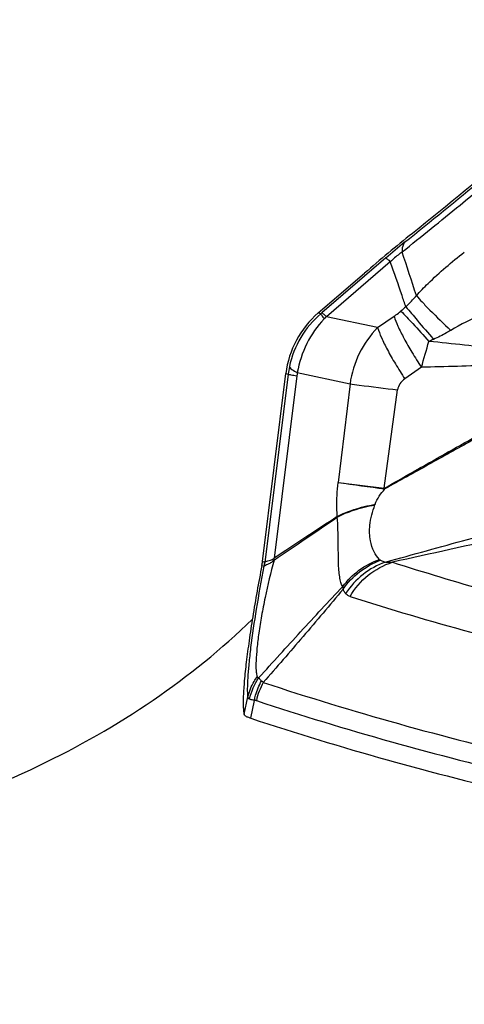
# Model space of a CAD drawing. Units: millimetres. Extents: x 0 to 594, y 0 to 420.
# Drawn here: x 213 to 215, y 280 to 285 of the extents above; entities that cross this region are included whole.
import ezdxf

# ---------------------------------------------------------------- set-up
doc = ezdxf.new("R2010")
doc.units = ezdxf.units.MM
doc.header["$LTSCALE"] = 32.67
doc.layers.get('0').update_dxf_attribs({"linetype": 'CONTINUOUS'})
for name, color, linetype in [('607088417-000_CL', 7, 'CONTINUOUS'), ('607095596-000_CL', 7, 'CONTINUOUS'), ('DIN912-M10X30-12_9_REF', 7, 'CONTINUOUS')]:
    doc.layers.add(name, color=color, linetype=linetype)
doc.styles.get("Standard").update_dxf_attribs({"font": 'TXT.SHX', "width": 0.7})
doc.dimstyles.get("Standard").update_dxf_attribs({"dimtxt": 3.5, "dimasz": 3.5, "dimexe": 1.5, "dimexo": 0, "dimtad": 1, "dimdec": 3, "dimdsep": 46, "dimtxsty": 'STANDARD', "dimblk": '_FILLED', "dimblk1": '_FILLED', "dimblk2": '_FILLED', "dimcen": 0.09, "dimclrt": 2, "dimadec": 3, "dimazin": 2, "dimtol": 1, "dimtp": 0.005, "dimtm": 0.005, "dimtfac": 1, "dimtdec": 3, "dimtofl": 0, "dimtmove": 0, "dimatfit": 3, "dimldrblk": '_FILLED', "dimfxl": 1, "dimtolj": 1, "dimarcsym": 0})

# ---------------------------------------------------------------- blocks, each defined once
blk = doc.blocks.new('_FILLED')
at = {"color": 0, "linetype": 'BYBLOCK'}
blk.add_solid([(0, 0), (-1, 0.125), (-1, -0.125)], dxfattribs=at)

msp = doc.modelspace()

# ---------------------------------------------------------------- linework, layer by layer
at = {"layer": '607088417-000_CL', "color": 9, "linetype": 'CONTINUOUS'}
for p, q in [((215.0596, 283.4357), (214.7228, 283.1463)), ((215.0837, 283.4155), (214.7469, 283.1261)), ((214.7175, 283.1419), (214.7041, 283.1462)), ((215.0169, 283.0688), (214.7469, 283.1261)), ((215.0169, 283.0688), (215.1036, 283.1287)), ((215.2476, 282.8601), (215.1602, 282.7989)), ((214.5455, 282.8235), (214.4226, 281.8324)), ((214.591, 282.8156), (214.4718, 281.8541)), ((214.5333, 282.8274), (214.5455, 282.8235)), ((214.5937, 282.8317), (214.8715, 282.7727)), ((214.8715, 282.7727), (214.8095, 282.2531)), ((215.0521, 282.2225), (215.1223, 282.741)), ((214.8095, 282.2531), (215.0521, 282.2225)), ((215.0033, 282.1383), (215.0023, 282.1352)), ((214.4071, 281.8157), (214.4194, 281.8119)), ((214.4226, 281.8324), (214.4104, 281.8363)), ((214.4196, 281.812), (214.4194, 281.8119)), ((214.4709, 281.8531), (214.4717, 281.8542)), ((214.4711, 281.8443), (214.4728, 281.8451)), ((214.3142, 281.0318), (214.3336, 281.1241)), ((214.3485, 281.0111), (214.3682, 281.1052))]:
    msp.add_line(p, q, dxfattribs=at)
at = {"layer": '607088417-000_CL', "color": 7, "linetype": 'CONTINUOUS'}
for p, q in [((214.7041, 283.1462), (214.9474, 283.3551)), ((214.4104, 281.8364), (214.5333, 282.8274))]:
    msp.add_line(p, q, dxfattribs=at)
at = {"layer": '607088417-000_CL', "color": 9, "linetype": 'CONTINUOUS'}
for centre, radius, start, end in [((190.9524, 313.6865), 38.6792, 308.74316, 310.31104), ((217.5973, 280.4828), 3.8935, 128.7727, 130.6756), ((203.3456, 279.4789), 12.456, 17.56422, 18.67471), ((216.5513, 281.508), 2.1702, 129.689, 130.5939), ((215.0454, 282.7589), 0.5042, 130.5643, 168.0005), ((213.9731, 284.0191), 1.1505, 310.3186, 310.6601), ((215.569, 282.3092), 1.159, 135.1814, 135.9777), ((215.3896, 282.7021), 0.5229, 135.468, 172.2445), ((215.8844, 281.6947), 1.4323, 113.6212, 114.6486), ((193.9855, 289.0845), 22.1545, 343.6828, 344.05009), ((215.0123, 282.7656), 0.4704, 167.9662, 172.9324), ((214.7616, 282.7945), 0.1719, 167.4999, 172.9332), ((218.7208, 309.7599), 27.7834, 261.9068, 262.41771), ((215.5317, 282.6372), 0.634, 220.8132, 221.2274), ((213.52, 282.0128), 1.286, 2.5784, 2.7227), ((214.0219, 281.8793), 0.4035, 352.9921, 353.3175), ((214.1843, 281.8619), 0.2402, 352.3596, 352.91), ((214.1337, 281.8397), 0.3375, 0.7799, 2.2713), ((215.1989, 281.4407), 0.4175, 109.589, 147.0532), ((220.0804, 297.5222), 16.4623, 252.37059, 256.02592), ((214.9378, 281.7088), 0.1046, 182.0771, 190.1346), ((219.8557, 297.3339), 16.4544, 252.36781, 256.98545), ((214.6867, 281.0407), 0.3149, 149.7428, 168.4676), ((219.5791, 296.8902), 16.5189, 251.78189, 256.94378), ((219.5451, 296.8025), 16.5272, 251.7819, 256.94021)]:
    msp.add_arc(centre, radius, start, end, dxfattribs=at)
at = {"layer": '607088417-000_CL', "color": 7, "linetype": 'CONTINUOUS'}
for centre, radius, start, end in [((221.1283, 276.1798), 9.4704, 128.75454, 130.74219), ((215.0311, 282.7658), 0.5016, 130.6757, 172.94), ((254.6037, 221.4559), 72.5156, 123.287233, 123.602272), ((190.1794, 317.9527), 43.5192, 303.93296, 304.46117), ((214.0827, 281.8783), 0.3304, 349.0735, 350.0826), ((214.1221, 281.8718), 0.2904, 350.0159, 350.9339), ((214.112, 281.8734), 0.3007, 350.9404, 351.8259), ((214.1116, 281.8734), 0.3011, 351.8258, 352.933), ((214.1554, 281.814), 0.3189, 5.6044, 7.2278)]:
    msp.add_arc(centre, radius, start, end, dxfattribs=at)
msp.add_ellipse((252.7508, 469.8203), major_axis=(36.3454, 189.3437), ratio=0.291633, start_param=-3.179319, end_param=-3.152747, dxfattribs=at)
at = {"layer": '607088417-000_CL', "color": 9, "linetype": 'CONTINUOUS'}
for points, knots in [([(215.1458, 283.4673), (215.248, 283.5492), (215.501, 283.7542), (215.9021, 284.0879), (216.1994, 284.3415), (216.3479, 284.4698)], [0, 0, 0, 0, 0.251084, 0.623894, 1, 1, 1, 1]), ([(215.1458, 283.4673), (215.1406, 283.4636), (215.119, 283.4475), (215.0986, 283.4297), (215.0837, 283.4155)], [0, 0, 0, 0, 0.23643, 1, 1, 1, 1]), ([(215.159, 283.5183), (215.1566, 283.5153), (215.1472, 283.5), (215.1453, 283.4812), (215.1458, 283.4673)], [0, 0, 0, 0, 0.216732, 1, 1, 1, 1]), ([(215.0596, 283.4357), (215.0608, 283.4353), (215.0637, 283.4333), (215.0689, 283.4293), (215.0758, 283.4231), (215.0809, 283.4182), (215.0837, 283.4155)], [0, 0, 0, 0, 0.121989, 0.329617, 0.623047, 1, 1, 1, 1]), ([(215.1654, 283.178), (215.1589, 283.198), (215.1325, 283.2774), (215.105, 283.3565), (215.0837, 283.4155)], [0, 0, 0, 0, 0.251084, 1, 1, 1, 1]), ([(215.2209, 283.2378), (215.241, 283.2595), (215.3204, 283.3409), (215.4069, 283.4152), (215.4736, 283.4663)], [0, 0, 0, 0, 0.260468, 1, 1, 1, 1]), ([(215.1654, 283.178), (215.1703, 283.1826), (215.1898, 283.2017), (215.208, 283.222), (215.2209, 283.2378)], [0, 0, 0, 0, 0.248822, 1, 1, 1, 1]), ([(215.2209, 283.2378), (215.2306, 283.2264), (215.2542, 283.2006), (215.314, 283.1389), (215.365, 283.0896), (215.402, 283.0545)], [0, 0, 0, 0, 0.174634, 0.40709, 1, 1, 1, 1]), ([(215.1036, 283.1287), (215.1069, 283.131), (215.1191, 283.1396), (215.1309, 283.1488), (215.1392, 283.1559)], [0, 0, 0, 0, 0.267008, 1, 1, 1, 1]), ([(215.1392, 283.1559), (215.1607, 283.1348), (215.2105, 283.082), (215.259, 283.0282), (215.2871, 282.9965)], [0, 0, 0, 0, 0.415391, 1, 1, 1, 1]), ([(215.1654, 283.178), (215.1858, 283.1546), (215.2343, 283.0977), (215.2824, 283.0405), (215.3105, 283.007)], [0, 0, 0, 0, 0.41447, 1, 1, 1, 1]), ([(215.6213, 283.1578), (215.6023, 283.1509), (215.527, 283.1217), (215.4538, 283.0862), (215.402, 283.0545)], [0, 0, 0, 0, 0.249387, 1, 1, 1, 1]), ([(214.7356, 283.1146), (214.6989, 283.0766), (214.6366, 282.9877), (214.6029, 282.8847), (214.5937, 282.8317)], [0, 0, 0, 0, 0.49528, 1, 1, 1, 1]), ([(214.7175, 283.1419), (214.7179, 283.1406), (214.7197, 283.1375), (214.7233, 283.1318), (214.7288, 283.1239), (214.7331, 283.118), (214.7356, 283.1146)], [0, 0, 0, 0, 0.118402, 0.325411, 0.620196, 1, 1, 1, 1]), ([(214.7469, 283.1261), (214.744, 283.1289), (214.7389, 283.1338), (214.732, 283.1399), (214.7269, 283.144), (214.724, 283.1459), (214.7228, 283.1463)], [0, 0, 0, 0, 0.376953, 0.670383, 0.878011, 1, 1, 1, 1]), ([(215.1036, 283.1287), (215.1091, 283.1111), (215.1252, 283.0718), (215.1571, 283.0086), (215.1987, 282.9362), (215.2305, 282.886), (215.2476, 282.8601)], [0, 0, 0, 0, 0.180781, 0.416521, 0.694729, 1, 1, 1, 1]), ([(215.0169, 283.0688), (215.0222, 283.0511), (215.0382, 283.0116), (215.0698, 282.948), (215.1113, 282.8753), (215.1431, 282.8249), (215.1602, 282.7989)], [0, 0, 0, 0, 0.180948, 0.416743, 0.694901, 1, 1, 1, 1]), ([(215.402, 283.0545), (215.3949, 283.0502), (215.3652, 283.0327), (215.3344, 283.0174), (215.3105, 283.007)], [0, 0, 0, 0, 0.243126, 1, 1, 1, 1]), ([(215.9998, 282.9039), (215.8871, 282.9233), (215.6498, 282.9574), (215.4117, 282.9839), (215.2871, 282.9965)], [0, 0, 0, 0, 0.477408, 1, 1, 1, 1]), ([(215.9985, 282.8973), (215.9368, 282.8892), (215.8124, 282.8793), (215.6251, 282.8705), (215.4367, 282.8645), (215.3108, 282.8614), (215.2476, 282.8601)], [0, 0, 0, 0, 0.2481, 0.497287, 0.748068, 1, 1, 1, 1]), ([(214.5523, 282.8637), (214.553, 282.8611), (214.5568, 282.8556), (214.5702, 282.844), (214.5836, 282.8367), (214.5937, 282.8317)], [0, 0, 0, 0, 0.150713, 0.364333, 1, 1, 1, 1]), ([(214.5455, 282.8235), (214.5472, 282.823), (214.5521, 282.822), (214.5672, 282.8192), (214.5807, 282.8172), (214.591, 282.8156)], [0, 0, 0, 0, 0.115176, 0.322268, 1, 1, 1, 1]), ([(215.1602, 282.7989), (215.1502, 282.7919), (215.1327, 282.7751), (215.1238, 282.7523), (215.1223, 282.741)], [0, 0, 0, 0, 0.516879, 1, 1, 1, 1]), ([(214.8715, 282.7727), (214.8877, 282.7705), (214.9712, 282.7595), (215.0548, 282.7492), (215.1223, 282.741)], [0, 0, 0, 0, 0.193115, 1, 1, 1, 1]), ([(215.0521, 282.2225), (215.1303, 282.2673), (215.2864, 282.3559), (215.521, 282.488), (215.7564, 282.6205), (215.913, 282.7111), (215.9909, 282.7584)], [0, 0, 0, 0, 0.250221, 0.498125, 0.747013, 1, 1, 1, 1]), ([(215.9749, 282.7261), (215.8966, 282.6856), (215.7426, 282.6017), (215.5134, 282.4741), (215.2845, 282.3467), (215.1316, 282.2619), (215.0547, 282.2195)], [0, 0, 0, 0, 0.251762, 0.500753, 0.749187, 1, 1, 1, 1]), ([(214.8045, 282.0739), (214.8032, 282.0885), (214.7999, 282.1482), (214.8038, 282.2083), (214.8095, 282.2531)], [0, 0, 0, 0, 0.244595, 1, 1, 1, 1]), ([(215.0033, 282.1383), (215.0087, 282.1534), (215.025, 282.1815), (215.0446, 282.2069), (215.0546, 282.2194)], [0, 0, 0, 0, 0.500804, 1, 1, 1, 1]), ([(214.8045, 282.0739), (214.8318, 282.089), (214.8974, 282.1144), (214.9654, 282.131), (215.0033, 282.1383)], [0, 0, 0, 0, 0.446882, 1, 1, 1, 1]), ([(214.8046, 282.0706), (214.8318, 282.0857), (214.8968, 282.1117), (214.9645, 282.1279), (215.0023, 282.1352)], [0, 0, 0, 0, 0.447345, 1, 1, 1, 1]), ([(215.0274, 281.8481), (215.0153, 281.8594), (214.9945, 281.8907), (214.975, 281.9522), (214.9725, 282.0378), (214.9902, 282.1003), (215.0023, 282.1352)], [0, 0, 0, 0, 0.163786, 0.364211, 0.633611, 1, 1, 1, 1]), ([(214.8332, 281.705), (214.8286, 281.7114), (214.8221, 281.7285), (214.8162, 281.7578), (214.8123, 281.7939), (214.8104, 281.8362), (214.8099, 281.8849), (214.8095, 281.9638), (214.8076, 282.0265), (214.8046, 282.0706)], [0, 0, 0, 0, 0.064038, 0.145918, 0.243774, 0.358387, 0.490152, 0.640074, 1, 1, 1, 1]), ([(215.0589, 281.834), (215.2028, 281.8739), (215.4898, 281.9536), (215.7775, 282.0309), (215.9211, 282.0689)], [0, 0, 0, 0, 0.501265, 1, 1, 1, 1]), ([(215.9045, 282.0142), (215.8367, 281.9988), (215.5669, 281.9376), (215.297, 281.8771), (215.0946, 281.8331)], [0, 0, 0, 0, 0.251328, 1, 1, 1, 1]), ([(214.3336, 281.1241), (214.3322, 281.1381), (214.3317, 281.1717), (214.3342, 281.2294), (214.3403, 281.3017), (214.354, 281.4225), (214.3796, 281.5943), (214.4051, 281.7369), (214.4196, 281.812)], [0, 0, 0, 0, 0.060946, 0.144726, 0.249744, 0.374271, 0.669743, 1, 1, 1, 1]), ([(214.4711, 281.8443), (214.453, 281.7791), (214.4301, 281.6812), (214.4055, 281.5526), (214.3912, 281.4636), (214.3813, 281.3845), (214.376, 281.3187), (214.3755, 281.2731), (214.3785, 281.2452), (214.3811, 281.2342), (214.3828, 281.2297)], [0, 0, 0, 0, 0.325216, 0.482683, 0.628923, 0.758163, 0.865214, 0.946274, 0.976537, 1, 1, 1, 1]), ([(214.4711, 281.8443), (214.4656, 281.8385), (214.4572, 281.831), (214.4448, 281.825), (214.4359, 281.8208), (214.4274, 281.8172), (214.4215, 281.8138), (214.4196, 281.812)], [0, 0, 0, 0, 0.392304, 0.543422, 0.672952, 0.872353, 1, 1, 1, 1]), ([(214.4226, 281.8322), (214.4242, 281.8339), (214.4296, 281.8367), (214.4397, 281.8406), (214.4549, 281.8432), (214.4653, 281.8492), (214.4709, 281.8531)], [0, 0, 0, 0, 0.130985, 0.335857, 0.61465, 1, 1, 1, 1]), ([(214.8333, 281.705), (214.8571, 281.7375), (214.9157, 281.7959), (214.9888, 281.8344), (215.0274, 281.8481)], [0, 0, 0, 0, 0.495988, 1, 1, 1, 1]), ([(214.8348, 281.6904), (214.8586, 281.7251), (214.9179, 281.7874), (214.9929, 281.8294), (215.0327, 281.8443)], [0, 0, 0, 0, 0.49778, 1, 1, 1, 1]), ([(214.8716, 281.6525), (214.8963, 281.6948), (214.9609, 281.7707), (215.0486, 281.8184), (215.0946, 281.8331)], [0, 0, 0, 0, 0.503608, 1, 1, 1, 1]), ([(215.0327, 281.8443), (215.0346, 281.8431), (215.043, 281.8388), (215.052, 281.8358), (215.0589, 281.834)], [0, 0, 0, 0, 0.238931, 1, 1, 1, 1]), ([(215.0589, 281.834), (215.0612, 281.8337), (215.073, 281.8323), (215.085, 281.8325), (215.0946, 281.8331)], [0, 0, 0, 0, 0.193114, 1, 1, 1, 1]), ([(214.3912, 281.2252), (214.4645, 281.3058), (214.6109, 281.4666), (214.7584, 281.6264), (214.8333, 281.705)], [0, 0, 0, 0, 0.501074, 1, 1, 1, 1]), ([(214.8348, 281.6904), (214.7653, 281.6068), (214.6258, 281.4426), (214.4848, 281.2798), (214.4147, 281.1994)], [0, 0, 0, 0, 0.504702, 1, 1, 1, 1]), ([(214.8485, 281.6678), (214.8472, 281.6694), (214.8418, 281.6764), (214.8375, 281.6842), (214.8348, 281.6904)], [0, 0, 0, 0, 0.240012, 1, 1, 1, 1]), ([(214.8716, 281.6524), (214.869, 281.6532), (214.8603, 281.6567), (214.8527, 281.6627), (214.8485, 281.6677)], [0, 0, 0, 0, 0.291566, 1, 1, 1, 1]), ([(214.3336, 281.1241), (214.3402, 281.1525), (214.3552, 281.1894), (214.377, 281.2218), (214.3828, 281.2297)], [0, 0, 0, 0, 0.747764, 1, 1, 1, 1]), ([(214.3682, 281.1052), (214.3698, 281.1143), (214.3777, 281.1499), (214.3919, 281.1841), (214.4057, 281.2076)], [0, 0, 0, 0, 0.251392, 1, 1, 1, 1]), ([(214.3828, 281.2297), (214.3834, 281.2281), (214.3857, 281.2249), (214.3895, 281.2249), (214.3912, 281.2252)], [0, 0, 0, 0, 0.492011, 1, 1, 1, 1]), ([(214.3912, 281.2252), (214.3919, 281.2235), (214.3954, 281.2167), (214.4009, 281.211), (214.4057, 281.2076)], [0, 0, 0, 0, 0.232912, 1, 1, 1, 1]), ([(214.4057, 281.2076), (214.4065, 281.207), (214.4098, 281.2046), (214.4127, 281.2017), (214.4147, 281.1994)], [0, 0, 0, 0, 0.240989, 1, 1, 1, 1]), ([(214.3424, 281.1115), (214.3401, 281.1124), (214.3358, 281.116), (214.3341, 281.1213), (214.3336, 281.1241)], [0, 0, 0, 0, 0.457516, 1, 1, 1, 1]), ([(214.3682, 281.1052), (214.3656, 281.1055), (214.3568, 281.1068), (214.3481, 281.109), (214.3424, 281.1115)], [0, 0, 0, 0, 0.297299, 1, 1, 1, 1]), ([(214.3781, 281.1037), (214.3758, 281.1045), (214.3724, 281.1051), (214.3691, 281.1052), (214.3682, 281.1052)], [0, 0, 0, 0, 0.739162, 1, 1, 1, 1])]:
    msp.add_open_spline(points, degree=3, knots=knots, dxfattribs=at)
at = {"layer": '607088417-000_CL', "color": 7, "linetype": 'CONTINUOUS'}
for points, knots in [([(216.3211, 284.5009), (216.1338, 284.3389), (215.7629, 284.0236), (215.3866, 283.7148), (215.2, 283.5652)], [0, 0, 0, 0, 0.508623, 1, 1, 1, 1]), ([(214.4071, 281.8157), (214.3896, 281.7257), (214.366, 281.5938), (214.34, 281.4236), (214.3251, 281.3111), (214.3147, 281.2137), (214.3091, 281.1345), (214.3081, 281.0809), (214.3106, 281.049), (214.3127, 281.0368), (214.3142, 281.0318)], [0, 0, 0, 0, 0.347446, 0.507761, 0.652539, 0.777402, 0.878638, 0.953376, 0.980232, 1, 1, 1, 1]), ([(214.3259, 281.0192), (214.3231, 281.0204), (214.318, 281.0236), (214.3151, 281.029), (214.3142, 281.0318)], [0, 0, 0, 0, 0.505878, 1, 1, 1, 1]), ([(214.3485, 281.0111), (214.3463, 281.0118), (214.3387, 281.0144), (214.3312, 281.0171), (214.3259, 281.0192)], [0, 0, 0, 0, 0.287543, 1, 1, 1, 1])]:
    msp.add_open_spline(points, degree=3, knots=knots, dxfattribs=at)
at = {"layer": '607088417-000_CL', "color": 9, "linetype": 'CONTINUOUS'}
for points in [[(214.4194, 281.8119), (214.4205, 281.8179), (214.4216, 281.8239), (214.4224, 281.83)], [(214.4196, 281.812), (214.4208, 281.818), (214.4217, 281.824), (214.4224, 281.8301)], [(215.0273, 281.8481), (215.0289, 281.8466), (215.0308, 281.8453), (215.0327, 281.8443)], [(214.3424, 281.1115), (214.3506, 281.1519), (214.3675, 281.1914), (214.3912, 281.2252)]]:
    msp.add_open_spline(points, degree=3, dxfattribs=at)
at = {"layer": '607095596-000_CL', "color": 7, "linetype": 'CONTINUOUS'}
msp.add_ellipse((213.4716, 281.4601), major_axis=(-2.6157, 3.0913), ratio=0.987795, start_param=-4.483465, end_param=-2.571564, dxfattribs=at)
msp.add_open_spline([(209.0053, 280.7632), (209.0977, 280.7034), (209.288, 280.5936), (209.5883, 280.4591), (209.9014, 280.3548), (210.2287, 280.2802), (210.573, 280.2351), (210.9373, 280.2205), (211.3233, 280.2381), (211.7256, 280.2886), (212.1304, 280.3701), (212.6396, 280.5103), (213.2201, 280.7352), (213.8384, 281.0871), (214.1957, 281.3761), (214.357, 281.5325)], degree=3, knots=[0, 0, 0, 0, 0.057202, 0.113857, 0.170639, 0.228355, 0.287992, 0.350703, 0.41754, 0.488465, 0.561077, 0.631841, 0.762666, 0.883283, 1, 1, 1, 1], dxfattribs=at)

# ---------------------------------------------------------------- leaders
at = {"layer": 'DIN912-M10X30-12_9_REF', "color": 3, "linetype": 'CONTINUOUS'}
msp.add_leader([(216.6067, 264.4596), (164.9142, 298.2445)], dimstyle='STANDARD', override={"dimtad": 0, "dimldrblk": 'DOT'}, dxfattribs=at)

doc.saveas('drawing.dxf')
